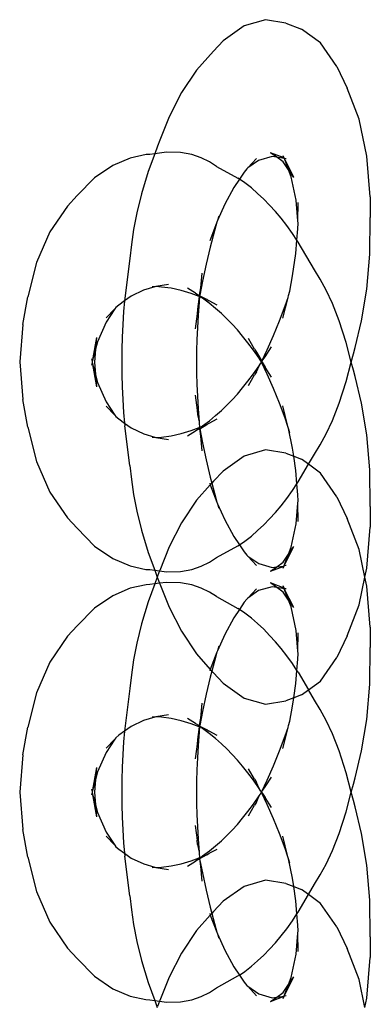
# Model space of a CAD drawing. Units: millimetres. Extents: x 90343 to 90865, y 71628 to 71906.
# Drawn here: x 90597 to 90600, y 71874 to 71883 of the extents above; entities that cross this region are included whole.
import ezdxf

# ---------------------------------------------------------------- set-up
doc = ezdxf.new("R2010")
doc.units = ezdxf.units.MM
doc.header["$MEASUREMENT"] = 0
doc.layers.get('0').update_dxf_attribs({"color": 255})

# ---------------------------------------------------------------- blocks, each defined once
blk = doc.blocks.new('TR1')
for p, q in [((91708.9973, 71883.1745), (91708.8001, 71883.1161)), ((91709.1881, 71883.143), (91708.9973, 71883.1745)), ((91709.1881, 71883.143), (91709.3323, 71883.0873)), ((91708.8001, 71883.1161), (91708.6056, 71882.9783)), ((91709.5104, 71882.9589), (91709.3323, 71883.0873)), ((91708.5148, 71882.8832), (91708.6056, 71882.9783)), ((91709.66, 71882.7397), (91709.5104, 71882.9589)), ((91708.5148, 71882.8832), (91708.3561, 71882.7072)), ((91708.3561, 71882.7072), (91708.2174, 71882.4971)), ((91709.66, 71882.7397), (91709.7583, 71882.5384)), ((91708.2174, 71882.4971), (91708.103, 71882.2736)), ((91709.8685, 71882.2507), (91709.7583, 71882.5384)), ((91708.103, 71882.2736), (91708.0149, 71882.0558)), ((91709.9395, 71881.9078), (91709.8685, 71882.2507)), ((91708.0149, 71882.0558), (91707.9959, 71882.0007)), ((91707.9959, 71882.0007), (91707.9698, 71881.9299)), ((91708.0789, 71881.9442), (91707.9698, 71881.9299)), ((91708.2075, 71881.9413), (91708.0789, 71881.9442)), ((91707.7412, 71881.8899), (91707.5787, 71881.8199)), ((91707.8879, 71881.921), (91707.7412, 71881.8899)), ((91707.9238, 71881.9239), (91707.8879, 71881.921)), ((91707.9698, 71881.9299), (91707.9087, 71881.764)), ((91707.9698, 71881.9299), (91707.9238, 71881.9239)), ((91708.3132, 71881.9222), (91708.2075, 71881.9413)), ((91708.4012, 71881.8921), (91708.3132, 71881.9222)), ((91708.4768, 71881.8544), (91708.4012, 71881.8921)), ((91708.5442, 71881.812), (91708.4768, 71881.8544)), ((91708.915, 71881.8849), (91708.8351, 71881.7975)), ((91708.9343, 71881.8677), (91708.8351, 71881.7975)), ((91709.0596, 71881.9045), (91708.9343, 71881.8677)), ((91709.1024, 71881.8974), (91709.0452, 71881.9386)), ((91709.171, 71881.8901), (91709.0452, 71881.9386)), ((91709.1024, 71881.8974), (91709.0596, 71881.9045)), ((91709.1625, 71881.8541), (91709.1024, 71881.8974)), ((91709.1726, 71881.8858), (91709.1024, 71881.8974)), ((91709.2134, 71881.7798), (91709.1625, 71881.8541)), ((91709.171, 71881.8901), (91709.1628, 71881.9114)), ((91709.1755, 71881.8853), (91709.171, 71881.8901)), ((91709.1726, 71881.8858), (91709.171, 71881.8901)), ((91709.1755, 71881.8853), (91709.1726, 71881.8858)), ((91709.1894, 71881.883), (91709.1755, 71881.8853)), ((91709.261, 71881.7101), (91709.1755, 71881.8853)), ((91709.2134, 71881.7798), (91709.1755, 71881.8853)), ((91709.9717, 71881.5292), (91709.9395, 71881.9078)), ((91707.5787, 71881.8199), (91707.4102, 71881.7045)), ((91707.9087, 71881.764), (91707.8456, 71881.5578)), ((91708.5442, 71881.812), (91708.7424, 71881.7021)), ((91708.8002, 71881.7593), (91708.7555, 71881.6932)), ((91708.8243, 71881.7898), (91708.8002, 71881.7593)), ((91708.8351, 71881.7975), (91708.8243, 71881.7898)), ((91709.261, 71881.7101), (91709.2134, 71881.7798)), ((91709.2379, 71881.7159), (91709.2134, 71881.7798)), ((91707.4102, 71881.7045), (91707.2477, 71881.5403)), ((91708.7555, 71881.6932), (91708.7029, 71881.6155)), ((91708.7555, 71881.6932), (91708.7424, 71881.7021)), ((91708.8064, 71881.6588), (91708.7555, 71881.6932)), ((91709.2832, 71881.4986), (91709.2379, 71881.7159)), ((91708.7029, 71881.6155), (91708.6199, 71881.4604)), ((91708.867, 71881.6118), (91708.8064, 71881.6588)), ((91708.925, 71881.5615), (91708.867, 71881.6118)), ((91707.1578, 71881.4439), (91707.2477, 71881.5403)), ((91707.8456, 71881.5578), (91707.8017, 71881.3801)), ((91708.9813, 71881.5083), (91708.925, 71881.5615)), ((91709.0363, 71881.4521), (91708.9813, 71881.5083)), ((91709.2998, 71881.3053), (91709.2832, 71881.4986)), ((91709.9717, 71881.5292), (91709.9722, 71881.3381)), ((91707.1578, 71881.4439), (91706.9953, 71881.2035)), ((91708.6199, 71881.4604), (91708.553, 71881.3099)), ((91709.0903, 71881.3928), (91709.0363, 71881.4521)), ((91709.1436, 71881.3298), (91709.0903, 71881.3928)), ((91709.2998, 71881.3053), (91709.3011, 71881.4762)), ((91707.8017, 71881.3801), (91707.7719, 71881.225)), ((91708.553, 71881.3099), (91708.5466, 71881.2955)), ((91708.5656, 71881.3507), (91708.553, 71881.3099)), ((91709.1964, 71881.2626), (91709.1436, 71881.3298)), ((91709.3016, 71881.285), (91709.2998, 71881.3053)), ((91709.9685, 71880.9977), (91709.9722, 71881.3381)), ((91707.7719, 71881.225), (91707.7518, 71881.0859)), ((91708.5466, 71881.2955), (91708.4802, 71881.1216)), ((91708.5232, 71881.2138), (91708.4835, 71881.0632)), ((91708.5466, 71881.2955), (91708.5232, 71881.2138)), ((91709.2488, 71881.1899), (91709.1964, 71881.2626)), ((91709.2904, 71881.1261), (91709.2993, 71881.2309)), ((91709.2993, 71881.2309), (91709.3016, 71881.285)), ((91706.9953, 71881.2035), (91706.8691, 71880.9191)), ((91709.2904, 71881.1261), (91709.2488, 71881.1899)), ((91709.2801, 71881.0044), (91709.2904, 71881.1261)), ((91709.3011, 71881.1098), (91709.2904, 71881.1261)), ((91707.7518, 71881.0859), (91707.7381, 71880.9574)), ((91708.4835, 71881.0632), (91708.4467, 71880.9046)), ((91709.452, 71880.85), (91709.3011, 71881.1098)), ((91707.7381, 71880.9574), (91707.691, 71880.5876)), ((91709.2486, 71880.7946), (91709.2801, 71881.0044)), ((91709.9386, 71880.6721), (91709.9685, 71880.9977)), ((91706.8691, 71880.9191), (91706.7884, 71880.6)), ((91708.4467, 71880.9046), (91708.4138, 71880.7448)), ((91709.5058, 71880.7638), (91709.452, 71880.85)), ((91708.4067, 71880.8212), (91708.3927, 71880.683)), ((91709.224, 71880.654), (91709.2486, 71880.7946)), ((91709.5614, 71880.6624), (91709.5058, 71880.7638)), ((91707.8659, 71880.6615), (91707.7512, 71880.6069)), ((91707.9698, 71880.6925), (91707.8659, 71880.6615)), ((91707.9698, 71880.6925), (91707.9445, 71880.6928)), ((91707.9805, 71880.6957), (91707.9698, 71880.6925)), ((91708.0959, 71880.7144), (91707.9805, 71880.6957)), ((91708.0305, 71880.6918), (91707.9805, 71880.6957)), ((91708.1216, 71880.6798), (91708.0305, 71880.6918)), ((91708.2149, 71880.6589), (91708.1216, 71880.6798)), ((91708.3465, 71880.634), (91708.2742, 71880.6808)), ((91708.3927, 71880.683), (91708.3826, 71880.6171)), ((91708.4138, 71880.7448), (91708.3866, 71880.6147)), ((91709.6197, 71880.5374), (91709.5614, 71880.6624)), ((91709.8904, 71880.3787), (91709.9386, 71880.6721)), ((91706.7426, 71880.3431), (91706.7884, 71880.6)), ((91707.7512, 71880.6069), (91707.6886, 71880.5624)), ((91707.691, 71880.5876), (91707.6886, 71880.5624)), ((91708.3069, 71880.6314), (91708.2149, 71880.6589)), ((91708.3811, 71880.6039), (91708.3069, 71880.6314)), ((91708.3465, 71880.634), (91708.3823, 71880.6142)), ((91708.3811, 71880.6039), (91708.367, 71880.485)), ((91708.3817, 71880.6095), (91708.3811, 71880.6039)), ((91708.3855, 71880.6022), (91708.3811, 71880.6039)), ((91708.3831, 71880.5751), (91708.3811, 71880.5523)), ((91708.3817, 71880.6095), (91708.3823, 71880.6142)), ((91708.3863, 71880.6119), (91708.3817, 71880.6095)), ((91708.3826, 71880.6171), (91708.3823, 71880.6142)), ((91708.3823, 71880.6142), (91708.3863, 71880.6119)), ((91708.3854, 71880.5894), (91708.3831, 71880.5751)), ((91708.3855, 71880.6022), (91708.3854, 71880.5894)), ((91708.3943, 71880.5989), (91708.3855, 71880.6022)), ((91708.3866, 71880.6147), (91708.3863, 71880.6119)), ((91708.3863, 71880.6119), (91708.3892, 71880.6103)), ((91708.3892, 71880.6103), (91708.455, 71880.5746)), ((91708.4017, 71880.5957), (91708.3943, 71880.5989)), ((91708.414, 71880.5871), (91708.4017, 71880.5957)), ((91708.4763, 71880.5403), (91708.414, 71880.5871)), ((91708.455, 71880.5746), (91708.414, 71880.5871)), ((91708.455, 71880.5746), (91708.4756, 71880.5624)), ((91709.1585, 71880.4026), (91709.2074, 71880.5954)), ((91709.1805, 71880.5178), (91709.2074, 71880.5954)), ((91709.2074, 71880.5954), (91709.2112, 71880.6139)), ((91709.2112, 71880.6139), (91709.224, 71880.654)), ((91707.5994, 71880.4877), (91707.5165, 71880.3646)), ((91707.5994, 71880.4877), (91707.5181, 71880.4043)), ((91707.6081, 71880.5007), (91707.5994, 71880.4877)), ((91707.6347, 71880.5241), (91707.6081, 71880.5007)), ((91707.6886, 71880.5624), (91707.6347, 71880.5241)), ((91707.6886, 71880.5624), (91707.6793, 71880.4643)), ((91708.367, 71880.485), (91708.362, 71880.4421)), ((91708.3811, 71880.5523), (91708.367, 71880.485)), ((91708.3811, 71880.5523), (91708.372, 71880.4296)), ((91708.5498, 71880.5226), (91708.4756, 71880.5624)), ((91708.5342, 71880.4934), (91708.4763, 71880.5403)), ((91708.5882, 71880.4459), (91708.5342, 71880.4934)), ((91709.1293, 71880.379), (91709.1805, 71880.5178)), ((91709.6815, 71880.3788), (91709.6197, 71880.5374)), ((91707.6793, 71880.4643), (91707.6712, 71880.3445)), ((91708.362, 71880.4421), (91708.3437, 71880.3043)), ((91708.372, 71880.4296), (91708.3652, 71880.3142)), ((91708.6394, 71880.3973), (91708.5882, 71880.4459)), ((91708.6887, 71880.3469), (91708.6394, 71880.3973)), ((91706.7426, 71880.3431), (91706.714, 71879.9957)), ((91707.5165, 71880.3646), (91707.4366, 71880.1839)), ((91707.6712, 71880.3445), (91707.6659, 71880.227)), ((91708.3652, 71880.3142), (91708.3606, 71880.2045)), ((91708.7372, 71880.2938), (91708.6887, 71880.3469)), ((91709.0728, 71880.2411), (91709.1293, 71880.379)), ((91709.7472, 71880.1754), (91709.6815, 71880.3788)), ((91709.8317, 71880.13), (91709.8904, 71880.3787)), ((91707.4278, 71880.2237), (91707.3879, 71880.0001)), ((91707.4278, 71880.2237), (91707.4188, 71880.113)), ((91707.6659, 71880.227), (91707.6629, 71880.1109)), ((91708.3606, 71880.2045), (91708.3579, 71880.0989)), ((91708.7856, 71880.2367), (91708.7372, 71880.2938)), ((91708.835, 71880.1745), (91708.7856, 71880.2367)), ((91708.897, 71880.1156), (91708.8412, 71880.2136)), ((91709.0139, 71880.1086), (91709.0728, 71880.2411)), ((91707.4188, 71880.113), (91707.3879, 71880.0001)), ((91707.4188, 71880.113), (91707.4091, 71879.995)), ((91707.4366, 71880.1839), (91707.4188, 71880.113)), ((91708.8862, 71880.106), (91708.835, 71880.1745)), ((91708.897, 71880.1156), (91708.9152, 71880.0853)), ((91708.9953, 71880.0443), (91709.0535, 71880.1358)), ((91709.7949, 71879.9952), (91709.7472, 71880.1754)), ((91709.8151, 71880.0714), (91709.8317, 71880.13)), ((91707.3821, 71880.0233), (91707.3879, 71880.0001)), ((91707.6629, 71880.1109), (91707.6619, 71879.9954)), ((91708.3579, 71880.0989), (91708.357, 71879.9953)), ((91708.9395, 71880.0302), (91708.8862, 71880.106)), ((91708.9152, 71880.0853), (91708.9638, 71880.0044)), ((91708.9395, 71880.0302), (91708.9152, 71880.0853)), ((91708.9492, 71880.0156), (91708.9395, 71880.0302)), ((91708.9638, 71880.0044), (91709.0139, 71880.1086)), ((91708.9638, 71880.0044), (91708.9953, 71880.0443)), ((91709.7949, 71879.9952), (91709.8151, 71880.0714)), ((91706.714, 71879.9957), (91706.7425, 71879.6483)), ((91707.3879, 71879.9905), (91707.382, 71879.9668)), ((91707.3879, 71880.0001), (91707.3891, 71879.9953)), ((91707.3891, 71879.9953), (91707.3879, 71879.9905)), ((91707.3879, 71879.9905), (91707.4279, 71879.7662)), ((91707.3879, 71879.9905), (91707.4188, 71879.8778)), ((91707.4091, 71879.995), (91707.4188, 71879.8778)), ((91707.6619, 71879.9954), (91707.6629, 71879.8798)), ((91708.357, 71879.9953), (91708.3579, 71879.8917)), ((91708.8861, 71879.8847), (91708.9395, 71879.9605)), ((91708.9137, 71879.9028), (91708.9395, 71879.9605)), ((91708.9395, 71879.9605), (91708.9495, 71879.9757)), ((91708.9548, 71880.0049), (91708.9492, 71880.0156)), ((91708.9495, 71879.9757), (91708.9548, 71879.9857)), ((91708.9608, 71879.9982), (91708.9548, 71880.0049)), ((91708.9548, 71879.9857), (91708.9608, 71879.9982)), ((91708.9608, 71879.9925), (91708.9548, 71879.9857)), ((91708.9608, 71879.9982), (91708.9638, 71880.0044)), ((91708.9608, 71879.9925), (91708.9608, 71879.9982)), ((91708.9628, 71879.9883), (91708.9608, 71879.9925)), ((91709.0139, 71879.882), (91708.9628, 71879.9883)), ((91708.9953, 71879.9464), (91708.9628, 71879.9883)), ((91708.9638, 71880.0044), (91708.968, 71879.9973)), ((91708.968, 71879.9973), (91708.968, 71879.9934)), ((91708.968, 71879.9934), (91708.9953, 71879.9464)), ((91709.0535, 71879.855), (91708.9953, 71879.9464)), ((91709.7471, 71879.8147), (91709.7949, 71879.9952)), ((91709.8153, 71879.9184), (91709.7949, 71879.9952)), ((91707.4188, 71879.8778), (91707.4279, 71879.7662)), ((91707.4188, 71879.8778), (91707.4368, 71879.8061)), ((91707.6629, 71879.8798), (91707.6659, 71879.7637)), ((91708.3579, 71879.8917), (91708.3606, 71879.7861)), ((91708.8351, 71879.8162), (91708.8861, 71879.8847)), ((91708.8411, 71879.7769), (91708.897, 71879.8749)), ((91708.9137, 71879.9028), (91708.897, 71879.8749)), ((91709.0728, 71879.7496), (91709.0139, 71879.882)), ((91709.8318, 71879.8605), (91709.8153, 71879.9184)), ((91709.8905, 71879.6116), (91709.8318, 71879.8605)), ((91707.4368, 71879.8061), (91707.5168, 71879.6254)), ((91707.6659, 71879.7637), (91707.6712, 71879.6462)), ((91708.3606, 71879.7861), (91708.3652, 71879.6765)), ((91708.7372, 71879.6969), (91708.7857, 71879.754)), ((91708.7857, 71879.754), (91708.8351, 71879.8162)), ((91709.1293, 71879.6119), (91709.0728, 71879.7496)), ((91709.6815, 71879.6117), (91709.7471, 71879.8147)), ((91708.3436, 71879.6865), (91708.3619, 71879.5487)), ((91708.3652, 71879.6765), (91708.372, 71879.561)), ((91708.6888, 71879.6438), (91708.7372, 71879.6969)), ((91706.7883, 71879.3912), (91706.7425, 71879.6483)), ((91707.5168, 71879.6254), (91707.5995, 71879.5028)), ((91707.5184, 71879.5861), (91707.5995, 71879.5028)), ((91707.6712, 71879.6462), (91707.6793, 71879.5264)), ((91708.5883, 71879.5448), (91708.6395, 71879.5934)), ((91708.6395, 71879.5934), (91708.6888, 71879.6438)), ((91709.1804, 71879.4735), (91709.1293, 71879.6119)), ((91709.2073, 71879.3954), (91709.1584, 71879.588)), ((91709.6197, 71879.4532), (91709.6815, 71879.6117)), ((91709.9387, 71879.318), (91709.8905, 71879.6116)), ((91707.5995, 71879.5028), (91707.6086, 71879.4894)), ((91707.6086, 71879.4894), (91707.635, 71879.4664)), ((91707.6793, 71879.5264), (91707.6886, 71879.4283)), ((91708.3619, 71879.5487), (91708.3666, 71879.509)), ((91708.3666, 71879.509), (91708.3811, 71879.4383)), ((91708.372, 71879.561), (91708.3811, 71879.4383)), ((91708.4764, 71879.4504), (91708.5342, 71879.4973)), ((91708.5342, 71879.4973), (91708.5883, 71879.5448)), ((91709.2073, 71879.3954), (91709.1804, 71879.4735)), ((91706.7883, 71879.3912), (91706.8689, 71879.0722)), ((91707.635, 71879.4664), (91707.6886, 71879.4283)), ((91707.6886, 71879.4283), (91707.6909, 71879.4031)), ((91707.6886, 71879.4283), (91707.7515, 71879.3836)), ((91707.7381, 71879.0331), (91707.6909, 71879.4031)), ((91707.7515, 71879.3836), (91707.8662, 71879.3291)), ((91708.3068, 71879.3592), (91708.3824, 71879.3873)), ((91708.3465, 71879.3566), (91708.3831, 71879.382)), ((91708.3811, 71879.4383), (91708.3832, 71879.4147)), ((91708.3853, 71879.4013), (91708.3824, 71879.3873)), ((91708.3824, 71879.3873), (91708.3944, 71879.3918)), ((91708.3824, 71879.3873), (91708.3831, 71879.382)), ((91708.3831, 71879.382), (91708.3882, 71879.3856)), ((91708.3831, 71879.382), (91708.3866, 71879.376)), ((91708.3831, 71879.382), (91708.384, 71879.3745)), ((91708.3832, 71879.4147), (91708.3853, 71879.4013)), ((91708.3866, 71879.376), (91708.4525, 71879.4147)), ((91708.3882, 71879.3856), (91708.3944, 71879.3918)), ((91708.3944, 71879.3918), (91708.4021, 71879.3953)), ((91708.4021, 71879.3953), (91708.4139, 71879.4035)), ((91708.4139, 71879.4035), (91708.4764, 71879.4504)), ((91708.4139, 71879.4035), (91708.4525, 71879.4147)), ((91708.4525, 71879.4147), (91708.4755, 71879.4283)), ((91708.4755, 71879.4283), (91708.5497, 71879.4681)), ((91709.2109, 71879.378), (91709.2073, 71879.3954)), ((91709.5614, 71879.3283), (91709.6197, 71879.4532)), ((91707.8662, 71879.3291), (91707.9706, 71879.298)), ((91707.9451, 71879.2977), (91707.9706, 71879.298)), ((91707.9706, 71879.298), (91707.9806, 71879.2951)), ((91707.9806, 71879.2951), (91708.0308, 71879.2987)), ((91707.9806, 71879.2951), (91708.0958, 71879.2765)), ((91708.0308, 71879.2987), (91708.1217, 71879.3109)), ((91708.1217, 71879.3109), (91708.2149, 71879.3318)), ((91708.2149, 71879.3318), (91708.3068, 71879.3592)), ((91708.2743, 71879.3099), (91708.3465, 71879.3566)), ((91708.384, 71879.3745), (91708.3465, 71879.3566)), ((91708.3866, 71879.376), (91708.384, 71879.3745)), ((91708.384, 71879.3745), (91708.3927, 71879.3077)), ((91708.3866, 71879.376), (91708.4137, 71879.246)), ((91708.3927, 71879.3077), (91708.4068, 71879.1694)), ((91709.2485, 71879.1965), (91709.2109, 71879.378)), ((91709.2238, 71879.3376), (91709.2109, 71879.378)), ((91709.5058, 71879.2269), (91709.5614, 71879.3283)), ((91709.9685, 71878.9924), (91709.9387, 71879.318)), ((91708.4137, 71879.246), (91708.4468, 71879.086)), ((91709.4521, 71879.1409), (91709.5058, 71879.2269)), ((91708.8001, 71879.1204), (91708.6056, 71878.9826)), ((91708.9973, 71879.1787), (91708.8001, 71879.1204)), ((91709.1881, 71879.1472), (91708.9973, 71879.1787)), ((91709.1881, 71879.1472), (91709.2601, 71879.1195)), ((91709.2601, 71879.1195), (91709.2485, 71879.1965)), ((91709.2801, 71878.9869), (91709.2601, 71879.1195)), ((91709.2601, 71879.1195), (91709.3323, 71879.0916)), ((91709.3966, 71879.0453), (91709.4521, 71879.1409)), ((91706.8689, 71879.0722), (91706.995, 71878.7878)), ((91707.7381, 71879.0331), (91707.7518, 71878.9047)), ((91708.4468, 71879.086), (91708.4836, 71878.9272)), ((91709.3012, 71878.8809), (91709.3966, 71879.0453)), ((91709.3966, 71879.0453), (91709.3323, 71879.0916)), ((91709.5104, 71878.9632), (91709.3966, 71879.0453)), ((91708.4836, 71878.9272), (91708.4988, 71878.8697)), ((91708.5148, 71878.8875), (91708.6056, 71878.9826)), ((91709.2904, 71878.8645), (91709.2801, 71878.9869)), ((91709.66, 71878.744), (91709.5104, 71878.9632)), ((91709.9722, 71878.6521), (91709.9685, 71878.9924)), ((91707.7518, 71878.9047), (91707.7719, 71878.7655)), ((91708.4854, 71878.8549), (91708.3561, 71878.7115)), ((91708.4801, 71878.869), (91708.4854, 71878.8549)), ((91708.4988, 71878.8697), (91708.4854, 71878.8549)), ((91708.4854, 71878.8549), (91708.5466, 71878.6949)), ((91708.5148, 71878.8875), (91708.4988, 71878.8697)), ((91708.4988, 71878.8697), (91708.5234, 71878.7764)), ((91709.2488, 71878.8007), (91709.2904, 71878.8645)), ((91709.2904, 71878.8645), (91709.3012, 71878.8809)), ((91709.2993, 71878.7603), (91709.2904, 71878.8645)), ((91706.995, 71878.7878), (91707.1573, 71878.5474)), ((91707.7719, 71878.7655), (91707.8017, 71878.6106)), ((91708.5234, 71878.7764), (91708.5466, 71878.6949)), ((91709.1963, 71878.728), (91709.2488, 71878.8007)), ((91709.3016, 71878.7068), (91709.2993, 71878.7603)), ((91709.66, 71878.744), (91709.7583, 71878.5427)), ((91708.3561, 71878.7115), (91708.2174, 71878.5014)), ((91708.5466, 71878.6949), (91708.5535, 71878.6795)), ((91708.5535, 71878.6795), (91708.62, 71878.5299)), ((91708.5535, 71878.6795), (91708.566, 71878.6393)), ((91709.0903, 71878.5979), (91709.1436, 71878.6608)), ((91709.1436, 71878.6608), (91709.1963, 71878.728)), ((91709.2833, 71878.4929), (91709.2998, 71878.6856)), ((91709.2998, 71878.6856), (91709.3016, 71878.7068)), ((91709.3011, 71878.515), (91709.2998, 71878.6856)), ((91709.9722, 71878.6521), (91709.9716, 71878.4603)), ((91707.8017, 71878.6106), (91707.8455, 71878.4331)), ((91709.0363, 71878.5385), (91709.0903, 71878.5979)), ((91707.2475, 71878.4507), (91707.1573, 71878.5474)), ((91708.2174, 71878.5014), (91708.103, 71878.2779)), ((91708.62, 71878.5299), (91708.7032, 71878.3748)), ((91708.925, 71878.4291), (91708.9813, 71878.4823)), ((91708.9813, 71878.4823), (91709.0363, 71878.5385)), ((91709.2381, 71878.2754), (91709.2833, 71878.4929)), ((91709.8685, 71878.255), (91709.7583, 71878.5427)), ((91707.2475, 71878.4507), (91707.4099, 71878.2863)), ((91707.8455, 71878.4331), (91707.9085, 71878.2272)), ((91708.8064, 71878.3318), (91708.8669, 71878.3788)), ((91708.8669, 71878.3788), (91708.925, 71878.4291)), ((91709.9394, 71878.0821), (91709.9716, 71878.4603)), ((91707.4099, 71878.2863), (91707.5784, 71878.1709)), ((91708.5444, 71878.1786), (91708.7424, 71878.2887)), ((91708.7032, 71878.3748), (91708.7555, 71878.2975)), ((91708.7424, 71878.2887), (91708.7555, 71878.2975)), ((91708.7555, 71878.2975), (91708.8064, 71878.3318)), ((91708.7555, 71878.2975), (91708.8005, 71878.231)), ((91707.9085, 71878.2272), (91707.9697, 71878.0609)), ((91708.103, 71878.2779), (91708.0149, 71878.0601)), ((91708.8005, 71878.231), (91708.8248, 71878.2003)), ((91708.8248, 71878.2003), (91708.8353, 71878.193)), ((91708.8353, 71878.193), (91708.9348, 71878.1227)), ((91708.8353, 71878.193), (91708.9153, 71878.1055)), ((91709.1628, 71878.1369), (91709.2133, 71878.2108)), ((91709.1727, 71878.105), (91709.2613, 71878.2811)), ((91709.1727, 71878.105), (91709.2133, 71878.2108)), ((91709.2133, 71878.2108), (91709.2613, 71878.2811)), ((91709.2133, 71878.2108), (91709.2381, 71878.2754)), ((91709.9218, 71877.9974), (91709.8685, 71878.255)), ((91707.5784, 71878.1709), (91707.741, 71878.1008)), ((91707.741, 71878.1008), (91707.8878, 71878.0696)), ((91708.4012, 71878.0986), (91708.4768, 71878.1362)), ((91708.4768, 71878.1362), (91708.5444, 71878.1786)), ((91708.9348, 71878.1227), (91709.06, 71878.0862)), ((91709.1023, 71878.0932), (91709.1628, 71878.1369)), ((91709.171, 71878.1006), (91709.1727, 71878.105)), ((91709.1727, 71878.105), (91709.1897, 71878.1078)), ((91707.8878, 71878.0696), (91707.9233, 71878.0669)), ((91707.9233, 71878.0669), (91707.9697, 71878.0609)), ((91707.9697, 71878.0609), (91707.9931, 71877.9974)), ((91707.9697, 71878.0609), (91708.0132, 71878.0552)), ((91708.0132, 71878.0552), (91707.9959, 71878.0049)), ((91708.0149, 71878.0601), (91708.0132, 71878.0552)), ((91708.0132, 71878.0552), (91708.0786, 71878.0466)), ((91708.0786, 71878.0466), (91708.2074, 71878.0494)), ((91708.2074, 71878.0494), (91708.3132, 71878.0684)), ((91708.3132, 71878.0684), (91708.4012, 71878.0986)), ((91709.0456, 71878.0522), (91709.171, 71878.1006)), ((91709.0456, 71878.0522), (91709.1023, 71878.0932)), ((91709.06, 71878.0862), (91709.1023, 71878.0932)), ((91709.1023, 71878.0932), (91709.171, 71878.1006)), ((91709.163, 71878.0797), (91709.171, 71878.1006)), ((91709.9218, 71877.9974), (91709.9394, 71878.0821)), ((91707.8879, 71877.9253), (91707.7412, 71877.8942)), ((91707.9238, 71877.9282), (91707.8879, 71877.9253)), ((91707.9698, 71877.9342), (91707.9087, 71877.7683)), ((91707.9698, 71877.9342), (91707.9238, 71877.9282)), ((91707.9931, 71877.9974), (91707.9698, 71877.9342)), ((91708.0132, 71877.9399), (91707.9698, 71877.9342)), ((91707.9959, 71878.0049), (91707.9931, 71877.9974)), ((91707.9931, 71877.9974), (91707.9955, 71877.9907)), ((91707.9955, 71877.9907), (91708.0132, 71877.9399)), ((91708.0789, 71877.9484), (91708.0132, 71877.9399)), ((91708.0132, 71877.9399), (91708.0149, 71877.935)), ((91708.0149, 71877.935), (91708.1029, 71877.7174)), ((91708.2075, 71877.9456), (91708.0789, 71877.9484)), ((91708.3132, 71877.9265), (91708.2075, 71877.9456)), ((91708.4012, 71877.8964), (91708.3132, 71877.9265)), ((91709.1024, 71877.9017), (91709.0452, 71877.9429)), ((91709.171, 71877.8944), (91709.0452, 71877.9429)), ((91709.8683, 71877.7394), (91709.9218, 71877.9974)), ((91709.9395, 71877.912), (91709.9218, 71877.9974)), ((91707.7412, 71877.8942), (91707.5787, 71877.8242)), ((91708.4768, 71877.8587), (91708.4012, 71877.8964)), ((91708.5442, 71877.8163), (91708.4768, 71877.8587)), ((91708.915, 71877.8892), (91708.8351, 71877.8018)), ((91708.9343, 71877.872), (91708.8351, 71877.8018)), ((91709.0596, 71877.9088), (91708.9343, 71877.872)), ((91709.1024, 71877.9017), (91709.0596, 71877.9088)), ((91709.1625, 71877.8584), (91709.1024, 71877.9017)), ((91709.1726, 71877.89), (91709.1024, 71877.9017)), ((91709.2134, 71877.784), (91709.1625, 71877.8584)), ((91709.171, 71877.8944), (91709.1628, 71877.9157)), ((91709.1726, 71877.89), (91709.171, 71877.8944)), ((91709.261, 71877.7144), (91709.1726, 71877.89)), ((91709.2134, 71877.784), (91709.1726, 71877.89)), ((91709.1894, 71877.8873), (91709.1726, 71877.89)), ((91709.9717, 71877.5335), (91709.9395, 71877.912)), ((91707.5787, 71877.8242), (91707.4102, 71877.7088)), ((91707.9087, 71877.7683), (91707.8456, 71877.5621)), ((91708.5442, 71877.8163), (91708.7424, 71877.7064)), ((91708.8002, 71877.7636), (91708.7555, 71877.6975)), ((91708.8243, 71877.7941), (91708.8002, 71877.7636)), ((91708.8351, 71877.8018), (91708.8243, 71877.7941)), ((91709.261, 71877.7144), (91709.2134, 71877.784)), ((91709.2379, 71877.7202), (91709.2134, 71877.784)), ((91709.758, 71877.4518), (91709.8683, 71877.7394)), ((91707.4102, 71877.7088), (91707.2477, 71877.5445)), ((91708.1029, 71877.7174), (91708.2172, 71877.494)), ((91708.7555, 71877.6975), (91708.7029, 71877.6198)), ((91708.7555, 71877.6975), (91708.7424, 71877.7064)), ((91708.8064, 71877.6631), (91708.7555, 71877.6975)), ((91708.867, 71877.6161), (91708.8064, 71877.6631)), ((91709.2832, 71877.5029), (91709.2379, 71877.7202)), ((91707.8456, 71877.5621), (91707.8017, 71877.3844)), ((91708.7029, 71877.6198), (91708.6199, 71877.4647)), ((91708.925, 71877.5658), (91708.867, 71877.6161)), ((91708.9813, 71877.5126), (91708.925, 71877.5658)), ((91707.1578, 71877.4482), (91707.2477, 71877.5445)), ((91708.2172, 71877.494), (91708.3558, 71877.2838)), ((91708.6199, 71877.4647), (91708.553, 71877.3142)), ((91709.0363, 71877.4564), (91708.9813, 71877.5126)), ((91709.2998, 71877.3096), (91709.2832, 71877.5029)), ((91709.2998, 71877.3096), (91709.3011, 71877.4805)), ((91709.9717, 71877.5335), (91709.9722, 71877.3424)), ((91707.1578, 71877.4482), (91706.9953, 71877.2078)), ((91707.8017, 71877.3844), (91707.7719, 71877.2293)), ((91709.0903, 71877.3971), (91709.0363, 71877.4564)), ((91709.1436, 71877.3341), (91709.0903, 71877.3971)), ((91709.758, 71877.4518), (91709.6597, 71877.2504)), ((91708.3558, 71877.2838), (91708.4855, 71877.1399)), ((91708.5466, 71877.2998), (91708.4855, 71877.1399)), ((91708.5466, 71877.2998), (91708.5232, 71877.2181)), ((91708.553, 71877.3142), (91708.5466, 71877.2998)), ((91708.5656, 71877.355), (91708.553, 71877.3142)), ((91709.1964, 71877.2669), (91709.1436, 71877.3341)), ((91709.2993, 71877.2352), (91709.3016, 71877.2893)), ((91709.3016, 71877.2893), (91709.2998, 71877.3096)), ((91709.9685, 71877.002), (91709.9722, 71877.3424)), ((91706.9953, 71877.2078), (91706.8691, 71876.9234)), ((91707.7719, 71877.2293), (91707.7518, 71877.0902)), ((91708.5232, 71877.2181), (91708.4987, 71877.1252)), ((91709.2488, 71877.1942), (91709.1964, 71877.2669)), ((91709.2904, 71877.1304), (91709.2488, 71877.1942)), ((91709.2904, 71877.1304), (91709.2993, 71877.2352)), ((91709.5101, 71877.0314), (91709.6597, 71877.2504)), ((91708.4855, 71877.1399), (91708.4802, 71877.1258)), ((91708.4987, 71877.1252), (91708.4835, 71877.0675)), ((91708.4855, 71877.1399), (91708.4987, 71877.1252)), ((91708.4987, 71877.1252), (91708.5146, 71877.1077)), ((91708.605, 71877.0128), (91708.5146, 71877.1077)), ((91709.2801, 71877.0086), (91709.2904, 71877.1304)), ((91709.3011, 71877.114), (91709.2904, 71877.1304)), ((91709.3011, 71877.114), (91709.3966, 71876.9497)), ((91707.7518, 71877.0902), (91707.7381, 71876.9617)), ((91708.4835, 71877.0675), (91708.4467, 71876.9089)), ((91708.605, 71877.0128), (91708.7996, 71876.8748)), ((91709.2601, 71876.8755), (91709.2801, 71877.0086)), ((91709.3966, 71876.9497), (91709.5101, 71877.0314)), ((91706.8691, 71876.9234), (91706.7884, 71876.6043)), ((91707.7381, 71876.9617), (91707.691, 71876.5919)), ((91709.3319, 71876.9032), (91709.3966, 71876.9497)), ((91709.452, 71876.8543), (91709.3966, 71876.9497)), ((91709.9386, 71876.6764), (91709.9685, 71877.002)), ((91708.4067, 71876.8255), (91708.3927, 71876.6873)), ((91708.4467, 71876.9089), (91708.4138, 71876.749)), ((91708.7996, 71876.8748), (91708.9969, 71876.8162)), ((91708.9969, 71876.8162), (91709.1878, 71876.8476)), ((91709.2601, 71876.8755), (91709.1878, 71876.8476)), ((91709.2486, 71876.7989), (91709.2601, 71876.8755)), ((91709.3319, 71876.9032), (91709.2601, 71876.8755)), ((91709.5058, 71876.7681), (91709.452, 71876.8543)), ((91708.4138, 71876.749), (91708.3866, 71876.619)), ((91709.224, 71876.6582), (91709.2486, 71876.7989)), ((91709.5614, 71876.6666), (91709.5058, 71876.7681)), ((91707.8659, 71876.6658), (91707.7512, 71876.6112)), ((91707.9698, 71876.6968), (91707.8659, 71876.6658)), ((91707.9698, 71876.6968), (91707.9445, 71876.697)), ((91707.9805, 71876.7), (91707.9698, 71876.6968)), ((91708.0959, 71876.7186), (91707.9805, 71876.7)), ((91708.0305, 71876.6961), (91707.9805, 71876.7)), ((91708.1216, 71876.684), (91708.0305, 71876.6961)), ((91708.2149, 71876.6632), (91708.1216, 71876.684)), ((91708.3069, 71876.6357), (91708.2149, 71876.6632)), ((91708.3465, 71876.6383), (91708.2742, 71876.6851)), ((91708.3465, 71876.6383), (91708.3823, 71876.6185)), ((91708.3927, 71876.6873), (91708.3826, 71876.6214)), ((91709.2112, 71876.6182), (91709.224, 71876.6582)), ((91709.6197, 71876.5417), (91709.5614, 71876.6666)), ((91709.8904, 71876.383), (91709.9386, 71876.6764)), ((91706.7426, 71876.3474), (91706.7884, 71876.6043)), ((91707.6886, 71876.5667), (91707.6347, 71876.5284)), ((91707.6886, 71876.5667), (91707.6793, 71876.4686)), ((91707.7512, 71876.6112), (91707.6886, 71876.5667)), ((91707.691, 71876.5919), (91707.6886, 71876.5667)), ((91708.3811, 71876.6082), (91708.3069, 71876.6357)), ((91708.3811, 71876.6082), (91708.367, 71876.4893)), ((91708.3811, 71876.5566), (91708.367, 71876.4893)), ((91708.3811, 71876.5566), (91708.372, 71876.4339)), ((91708.3817, 71876.6138), (91708.3811, 71876.6082)), ((91708.3859, 71876.6109), (91708.3811, 71876.6082)), ((91708.3831, 71876.5794), (91708.3811, 71876.5566)), ((91708.3817, 71876.6138), (91708.3823, 71876.6185)), ((91708.3859, 71876.6109), (91708.3817, 71876.6138)), ((91708.3826, 71876.6214), (91708.3823, 71876.6185)), ((91708.3823, 71876.6185), (91708.3863, 71876.6162)), ((91708.3826, 71876.6214), (91708.3863, 71876.6162)), ((91708.3854, 71876.5937), (91708.3831, 71876.5794)), ((91708.3855, 71876.6065), (91708.3854, 71876.5937)), ((91708.3859, 71876.6109), (91708.3855, 71876.6065)), ((91708.3943, 71876.6032), (91708.3855, 71876.6065)), ((91708.3863, 71876.6162), (91708.3859, 71876.6109)), ((91708.3882, 71876.6093), (91708.3859, 71876.6109)), ((91708.3866, 71876.619), (91708.3863, 71876.6162)), ((91708.3863, 71876.6162), (91708.3892, 71876.6146)), ((91708.3943, 71876.6032), (91708.3882, 71876.6093)), ((91708.3892, 71876.6146), (91708.455, 71876.5788)), ((91708.4017, 71876.5999), (91708.3943, 71876.6032)), ((91708.414, 71876.5914), (91708.4017, 71876.5999)), ((91708.4763, 71876.5446), (91708.414, 71876.5914)), ((91708.455, 71876.5788), (91708.414, 71876.5914)), ((91708.455, 71876.5788), (91708.4756, 71876.5667)), ((91708.5498, 71876.5269), (91708.4756, 71876.5667)), ((91709.1585, 71876.4069), (91709.2074, 71876.5997)), ((91709.1805, 71876.522), (91709.2074, 71876.5997)), ((91709.2074, 71876.5997), (91709.2112, 71876.6182)), ((91707.5994, 71876.492), (91707.5165, 71876.3689)), ((91707.5994, 71876.492), (91707.5181, 71876.4086)), ((91707.6081, 71876.505), (91707.5994, 71876.492)), ((91707.6347, 71876.5284), (91707.6081, 71876.505)), ((91707.6793, 71876.4686), (91707.6712, 71876.3488)), ((91708.367, 71876.4893), (91708.362, 71876.4464)), ((91708.5342, 71876.4977), (91708.4763, 71876.5446)), ((91708.5882, 71876.4502), (91708.5342, 71876.4977)), ((91709.1293, 71876.3833), (91709.1805, 71876.522)), ((91709.6815, 71876.3831), (91709.6197, 71876.5417)), ((91707.5165, 71876.3689), (91707.4366, 71876.1882)), ((91708.362, 71876.4464), (91708.3437, 71876.3085)), ((91708.372, 71876.4339), (91708.3652, 71876.3185)), ((91708.6394, 71876.4016), (91708.5882, 71876.4502)), ((91708.6887, 71876.3512), (91708.6394, 71876.4016)), ((91709.0728, 71876.2454), (91709.1293, 71876.3833)), ((91709.7472, 71876.1797), (91709.6815, 71876.3831)), ((91709.8317, 71876.1342), (91709.8904, 71876.383)), ((91706.7426, 71876.3474), (91706.714, 71876)), ((91707.6712, 71876.3488), (91707.6659, 71876.2313)), ((91708.3652, 71876.3185), (91708.3606, 71876.2088)), ((91708.7372, 71876.298), (91708.6887, 71876.3512)), ((91708.7856, 71876.241), (91708.7372, 71876.298)), ((91707.4278, 71876.2279), (91707.3879, 71876.0044)), ((91707.4278, 71876.2279), (91707.4188, 71876.1173)), ((91707.4366, 71876.1882), (91707.4188, 71876.1173)), ((91707.6659, 71876.2313), (91707.6629, 71876.1152)), ((91708.3606, 71876.2088), (91708.3579, 71876.1032)), ((91708.835, 71876.1788), (91708.7856, 71876.241)), ((91708.897, 71876.1199), (91708.8412, 71876.2179)), ((91709.0139, 71876.1129), (91709.0728, 71876.2454)), ((91707.4188, 71876.1173), (91707.3879, 71876.0044)), ((91707.4188, 71876.1173), (91707.4091, 71875.9993)), ((91707.6629, 71876.1152), (91707.6619, 71875.9997)), ((91708.3579, 71876.1032), (91708.357, 71875.9996)), ((91708.8862, 71876.1103), (91708.835, 71876.1788)), ((91708.9395, 71876.0344), (91708.8862, 71876.1103)), ((91708.897, 71876.1199), (91708.9152, 71876.0896)), ((91708.9395, 71876.0344), (91708.9152, 71876.0896)), ((91708.9628, 71876.0067), (91709.0139, 71876.1129)), ((91708.9953, 71876.0486), (91709.0535, 71876.1401)), ((91709.7949, 71875.9995), (91709.7472, 71876.1797)), ((91709.8151, 71876.0757), (91709.8317, 71876.1342)), ((91706.714, 71876), (91706.7425, 71875.6526)), ((91707.3821, 71876.0276), (91707.3879, 71876.0044)), ((91707.3879, 71876.0044), (91707.3891, 71875.9996)), ((91707.3891, 71875.9996), (91707.3879, 71875.9947)), ((91707.4091, 71875.9993), (91707.4188, 71875.8821)), ((91707.6619, 71875.9997), (91707.6629, 71875.8841)), ((91708.357, 71875.9996), (91708.3579, 71875.896)), ((91708.9492, 71876.0199), (91708.9395, 71876.0344)), ((91708.9548, 71876.0092), (91708.9492, 71876.0199)), ((91708.9608, 71876.0025), (91708.9548, 71876.0092)), ((91708.9548, 71875.99), (91708.9608, 71876.0025)), ((91708.9608, 71876.0025), (91708.9628, 71876.0067)), ((91708.9608, 71875.9968), (91708.9608, 71876.0025)), ((91708.9628, 71876.0067), (91708.9953, 71876.0486)), ((91709.7471, 71875.819), (91709.7949, 71875.9995)), ((91709.7949, 71875.9995), (91709.8151, 71876.0757)), ((91709.8153, 71875.9227), (91709.7949, 71875.9995)), ((91707.3879, 71875.9947), (91707.382, 71875.9711)), ((91707.3879, 71875.9947), (91707.4279, 71875.7705)), ((91707.3879, 71875.9947), (91707.4188, 71875.8821)), ((91708.8861, 71875.8889), (91708.9395, 71875.9648)), ((91708.9137, 71875.9071), (91708.897, 71875.8792)), ((91708.9137, 71875.9071), (91708.9395, 71875.9648)), ((91708.9395, 71875.9648), (91708.9495, 71875.9799)), ((91708.9495, 71875.9799), (91708.9548, 71875.99)), ((91708.9608, 71875.9968), (91708.9548, 71875.99)), ((91708.9608, 71875.9968), (91708.9649, 71875.9963)), ((91709.0139, 71875.8863), (91708.9608, 71875.9968)), ((91708.9649, 71875.9963), (91708.9953, 71875.9507)), ((91709.0535, 71875.8592), (91708.9953, 71875.9507)), ((91709.8318, 71875.8648), (91709.8153, 71875.9227)), ((91707.4188, 71875.8821), (91707.4279, 71875.7705)), ((91707.4188, 71875.8821), (91707.4368, 71875.8104)), ((91707.6629, 71875.8841), (91707.6659, 71875.768)), ((91708.3579, 71875.896), (91708.3606, 71875.7904)), ((91708.7857, 71875.7583), (91708.8351, 71875.8205)), ((91708.8351, 71875.8205), (91708.8861, 71875.8889)), ((91708.8411, 71875.7812), (91708.897, 71875.8792)), ((91709.0728, 71875.7539), (91709.0139, 71875.8863)), ((91709.6815, 71875.6159), (91709.7471, 71875.819)), ((91709.8905, 71875.6159), (91709.8318, 71875.8648)), ((91707.4368, 71875.8104), (91707.5168, 71875.6297)), ((91707.6659, 71875.768), (91707.6712, 71875.6505)), ((91708.3606, 71875.7904), (91708.3652, 71875.6808)), ((91708.7372, 71875.7012), (91708.7857, 71875.7583)), ((91709.1293, 71875.6162), (91709.0728, 71875.7539)), ((91706.7883, 71875.3955), (91706.7425, 71875.6526)), ((91707.6712, 71875.6505), (91707.6793, 71875.5307)), ((91708.3436, 71875.6908), (91708.3619, 71875.553)), ((91708.3652, 71875.6808), (91708.372, 71875.5653)), ((91708.6395, 71875.5976), (91708.6888, 71875.648)), ((91708.6888, 71875.648), (91708.7372, 71875.7012)), ((91707.5168, 71875.6297), (91707.5995, 71875.5071)), ((91707.5184, 71875.5904), (91707.5995, 71875.5071)), ((91708.3666, 71875.5133), (91708.3619, 71875.553)), ((91708.372, 71875.5653), (91708.3811, 71875.4426)), ((91708.5342, 71875.5016), (91708.5883, 71875.5491)), ((91708.5883, 71875.5491), (91708.6395, 71875.5976)), ((91709.1804, 71875.4777), (91709.1293, 71875.6162)), ((91709.2073, 71875.3997), (91709.1584, 71875.5923)), ((91709.6197, 71875.4575), (91709.6815, 71875.6159)), ((91709.9387, 71875.3223), (91709.8905, 71875.6159)), ((91707.5995, 71875.5071), (91707.6086, 71875.4937)), ((91707.6086, 71875.4937), (91707.635, 71875.4707)), ((91707.635, 71875.4707), (91707.6886, 71875.4326)), ((91707.6793, 71875.5307), (91707.6886, 71875.4326)), ((91708.3666, 71875.5133), (91708.3811, 71875.4426)), ((91708.4139, 71875.4078), (91708.4764, 71875.4547)), ((91708.4755, 71875.4326), (91708.5497, 71875.4724)), ((91708.4764, 71875.4547), (91708.5342, 71875.5016)), ((91709.2073, 71875.3997), (91709.1804, 71875.4777)), ((91709.5614, 71875.3326), (91709.6197, 71875.4575)), ((91706.7883, 71875.3955), (91706.8689, 71875.0765)), ((91707.6886, 71875.4326), (91707.6909, 71875.4074)), ((91707.6886, 71875.4326), (91707.7515, 71875.3879)), ((91707.7381, 71875.0374), (91707.6909, 71875.4074)), ((91707.7515, 71875.3879), (91707.8662, 71875.3333)), ((91708.2149, 71875.336), (91708.3068, 71875.3635)), ((91708.2743, 71875.3142), (91708.3465, 71875.3608)), ((91708.3068, 71875.3635), (91708.3824, 71875.3916)), ((91708.3465, 71875.3608), (91708.3831, 71875.3863)), ((91708.3837, 71875.3813), (91708.3465, 71875.3608)), ((91708.3811, 71875.4426), (91708.3832, 71875.4189)), ((91708.3853, 71875.4056), (91708.3824, 71875.3916)), ((91708.3824, 71875.3916), (91708.3944, 71875.396)), ((91708.3824, 71875.3916), (91708.3859, 71875.3883)), ((91708.3824, 71875.3916), (91708.3831, 71875.3863)), ((91708.3831, 71875.3863), (91708.3859, 71875.3883)), ((91708.3831, 71875.3863), (91708.3837, 71875.3813)), ((91708.3832, 71875.4189), (91708.3853, 71875.4056)), ((91708.4525, 71875.419), (91708.3837, 71875.3813)), ((91708.3859, 71875.3883), (91708.3837, 71875.3813)), ((91708.3837, 71875.3813), (91708.4137, 71875.2503)), ((91708.3837, 71875.3813), (91708.3927, 71875.312)), ((91708.3859, 71875.3883), (91708.3882, 71875.3898)), ((91708.3882, 71875.3898), (91708.3944, 71875.396)), ((91708.3944, 71875.396), (91708.4021, 71875.3996)), ((91708.4021, 71875.3996), (91708.4139, 71875.4078)), ((91708.4139, 71875.4078), (91708.4525, 71875.419)), ((91708.4525, 71875.419), (91708.4755, 71875.4326)), ((91709.2109, 71875.3823), (91709.2073, 71875.3997)), ((91709.2485, 71875.2007), (91709.2109, 71875.3823)), ((91709.2238, 71875.3419), (91709.2109, 71875.3823)), ((91707.8662, 71875.3333), (91707.9706, 71875.3023)), ((91707.9451, 71875.302), (91707.9706, 71875.3023)), ((91707.9706, 71875.3023), (91707.9806, 71875.2993)), ((91707.9806, 71875.2993), (91708.0308, 71875.303)), ((91707.9806, 71875.2993), (91708.0958, 71875.2808)), ((91708.0308, 71875.303), (91708.1217, 71875.3152)), ((91708.1217, 71875.3152), (91708.2149, 71875.336)), ((91708.3927, 71875.312), (91708.4068, 71875.1737)), ((91709.5058, 71875.2312), (91709.5614, 71875.3326)), ((91709.9685, 71874.9967), (91709.9387, 71875.3223)), ((91708.4137, 71875.2503), (91708.4468, 71875.0903)), ((91708.9973, 71875.183), (91708.8001, 71875.1247)), ((91709.1881, 71875.1515), (91708.9973, 71875.183)), ((91709.2601, 71875.1238), (91709.2485, 71875.2007)), ((91709.4521, 71875.1452), (91709.5058, 71875.2312)), ((91708.4468, 71875.0903), (91708.4836, 71874.9315)), ((91708.8001, 71875.1247), (91708.6056, 71874.9869)), ((91709.1881, 71875.1515), (91709.2601, 71875.1238)), ((91709.2601, 71875.1238), (91709.3323, 71875.0959)), ((91709.2801, 71874.9912), (91709.2601, 71875.1238)), ((91709.3966, 71875.0495), (91709.3323, 71875.0959)), ((91709.3966, 71875.0495), (91709.4521, 71875.1452)), ((91706.8689, 71875.0765), (91706.995, 71874.7921)), ((91707.7381, 71875.0374), (91707.7518, 71874.9089)), ((91709.3012, 71874.8852), (91709.3966, 71875.0495)), ((91709.5104, 71874.9675), (91709.3966, 71875.0495)), ((91709.9722, 71874.6564), (91709.9685, 71874.9967)), ((91707.7518, 71874.9089), (91707.7719, 71874.7698)), ((91708.4836, 71874.9315), (91708.4988, 71874.874)), ((91708.5148, 71874.8918), (91708.6056, 71874.9869)), ((91709.2904, 71874.8688), (91709.2801, 71874.9912)), ((91709.66, 71874.7483), (91709.5104, 71874.9675)), ((91708.4854, 71874.8592), (91708.3561, 71874.7158)), ((91708.4801, 71874.8733), (91708.4854, 71874.8592)), ((91708.4988, 71874.874), (91708.4854, 71874.8592)), ((91708.4854, 71874.8592), (91708.5466, 71874.6992)), ((91708.5148, 71874.8918), (91708.4988, 71874.874)), ((91708.4988, 71874.874), (91708.5234, 71874.7807)), ((91709.2488, 71874.805), (91709.2904, 71874.8688)), ((91709.2904, 71874.8688), (91709.3012, 71874.8852)), ((91709.2993, 71874.7646), (91709.2904, 71874.8688)), ((91706.995, 71874.7921), (91707.1573, 71874.5517)), ((91707.7719, 71874.7698), (91707.8017, 71874.6149)), ((91708.5234, 71874.7807), (91708.5466, 71874.6992)), ((91709.1436, 71874.6651), (91709.1963, 71874.7323)), ((91709.1963, 71874.7323), (91709.2488, 71874.805)), ((91709.3016, 71874.7111), (91709.2993, 71874.7646)), ((91709.66, 71874.7483), (91709.7583, 71874.547)), ((91708.3561, 71874.7158), (91708.2174, 71874.5057)), ((91708.5466, 71874.6992), (91708.5535, 71874.6838)), ((91708.5535, 71874.6838), (91708.62, 71874.5341)), ((91708.5535, 71874.6838), (91708.566, 71874.6435)), ((91709.0903, 71874.6022), (91709.1436, 71874.6651)), ((91709.2833, 71874.4972), (91709.2998, 71874.6899)), ((91709.2998, 71874.6899), (91709.3016, 71874.7111)), ((91709.3011, 71874.5193), (91709.2998, 71874.6899)), ((91709.9722, 71874.6564), (91709.9716, 71874.4646)), ((91707.2475, 71874.455), (91707.1573, 71874.5517)), ((91707.8017, 71874.6149), (91707.8455, 71874.4374)), ((91708.9813, 71874.4866), (91709.0363, 71874.5428)), ((91709.0363, 71874.5428), (91709.0903, 71874.6022)), ((91709.8685, 71874.2592), (91709.7583, 71874.547)), ((91707.2475, 71874.455), (91707.4099, 71874.2906)), ((91708.2174, 71874.5057), (91708.103, 71874.2822)), ((91708.62, 71874.5341), (91708.7032, 71874.379)), ((91708.925, 71874.4334), (91708.9813, 71874.4866)), ((91709.2381, 71874.2797), (91709.2833, 71874.4972)), ((91709.9394, 71874.0864), (91709.9716, 71874.4646)), ((91707.8455, 71874.4374), (91707.9085, 71874.2315)), ((91708.7032, 71874.379), (91708.7555, 71874.3018)), ((91708.8064, 71874.3361), (91708.8669, 71874.3831)), ((91708.8669, 71874.3831), (91708.925, 71874.4334)), ((91707.4099, 71874.2906), (91707.5784, 71874.1752)), ((91708.103, 71874.2822), (91708.0149, 71874.0644)), ((91708.5444, 71874.1829), (91708.7424, 71874.293)), ((91708.7424, 71874.293), (91708.7555, 71874.3018)), ((91708.7555, 71874.3018), (91708.8064, 71874.3361)), ((91708.7555, 71874.3018), (91708.8005, 71874.2353)), ((91709.1727, 71874.1093), (91709.2613, 71874.2854)), ((91709.2133, 71874.2151), (91709.2613, 71874.2854)), ((91709.2133, 71874.2151), (91709.2381, 71874.2797)), ((91707.5784, 71874.1752), (91707.741, 71874.1051)), ((91707.9085, 71874.2315), (91707.9697, 71874.0652)), ((91708.4768, 71874.1405), (91708.5444, 71874.1829)), ((91708.8005, 71874.2353), (91708.8248, 71874.2046)), ((91708.8248, 71874.2046), (91708.8353, 71874.1973)), ((91708.8353, 71874.1973), (91708.9348, 71874.127)), ((91708.8353, 71874.1973), (91708.9153, 71874.1098)), ((91709.1628, 71874.1412), (91709.2133, 71874.2151)), ((91709.1727, 71874.1093), (91709.2133, 71874.2151)), ((91709.9218, 71874.0017), (91709.8685, 71874.2592)), ((91707.741, 71874.1051), (91707.8878, 71874.0739)), ((91708.3132, 71874.0727), (91708.4012, 71874.1029)), ((91708.4012, 71874.1029), (91708.4768, 71874.1405)), ((91708.9348, 71874.127), (91709.06, 71874.0904)), ((91709.0456, 71874.0565), (91709.171, 71874.1049)), ((91709.0456, 71874.0565), (91709.1023, 71874.0975)), ((91709.06, 71874.0904), (91709.1023, 71874.0975)), ((91709.1023, 71874.0975), (91709.1628, 71874.1412)), ((91709.1023, 71874.0975), (91709.171, 71874.1049)), ((91709.163, 71874.084), (91709.171, 71874.1049)), ((91709.171, 71874.1049), (91709.1727, 71874.1093)), ((91709.1727, 71874.1093), (91709.1897, 71874.1121)), ((91709.9218, 71874.0017), (91709.9394, 71874.0864)), ((91707.8878, 71874.0739), (91707.9233, 71874.0712)), ((91707.9233, 71874.0712), (91707.9697, 71874.0652)), ((91707.9697, 71874.0652), (91707.9931, 71874.0017)), ((91707.9697, 71874.0652), (91708.0132, 71874.0595)), ((91708.0132, 71874.0595), (91707.9959, 71874.0092)), ((91708.0149, 71874.0644), (91708.0132, 71874.0595)), ((91708.0132, 71874.0595), (91708.0786, 71874.0509)), ((91708.0786, 71874.0509), (91708.2074, 71874.0537)), ((91708.2074, 71874.0537), (91708.3132, 71874.0727))]:
    blk.add_line(p, q)

msp = doc.modelspace()

# ---------------------------------------------------------------- block references
msp.add_blockref('TR1', (-1110.0106, 0))

doc.saveas('drawing.dxf')
